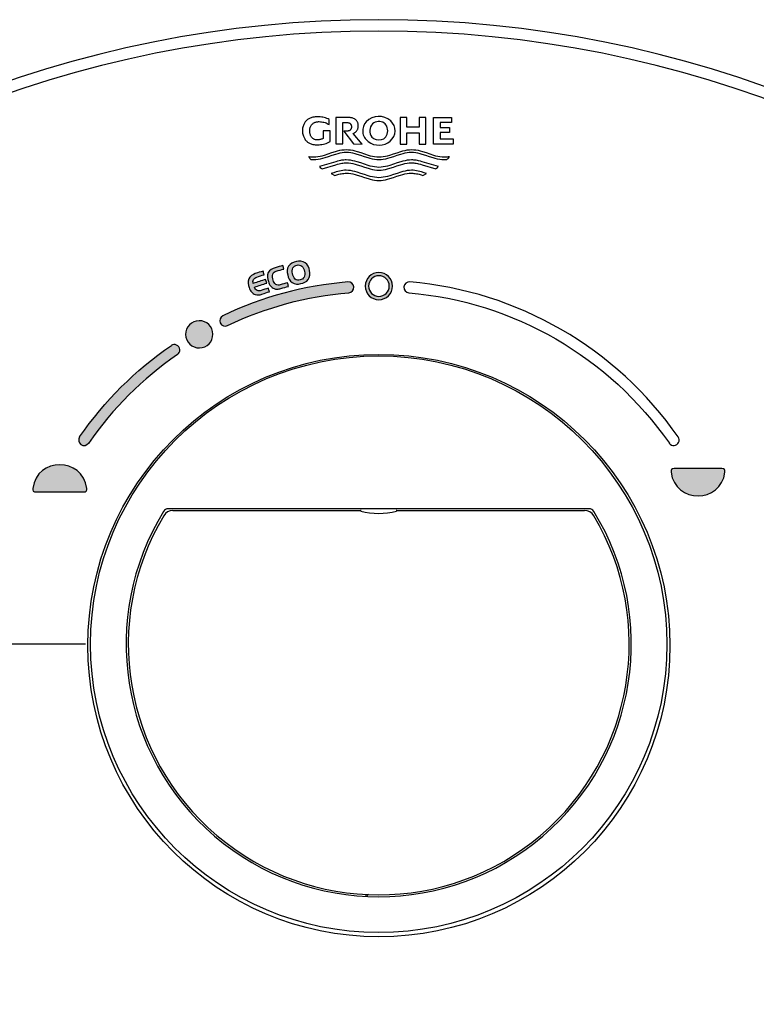
# Model space of a CAD drawing. Units: millimetres. Extents: x 7 to 203, y 4 to 291.
# Drawn here: x 142 to 165, y 128 to 158 of the extents above; entities that cross this region are included whole.
import ezdxf

# ---------------------------------------------------------------- set-up
doc = ezdxf.new("R2010")
doc.units = ezdxf.units.MM
doc.layers.add('Layer3', color=7, linetype='Continuous')
doc.layers.add('Layer4', color=7, linetype='Continuous')

msp = doc.modelspace()

# ---------------------------------------------------------------- hatches: boundary and pattern name
at = {"layer": 'Layer4', "linetype": 'Continuous'}
h = msp.add_hatch(color=7, dxfattribs=at)
edge = h.paths.add_edge_path()
edge.add_spline(control_points=[(150.485, 150.082), (150.497, 149.99), (150.551, 149.898), (150.624, 149.841)], knot_values=[0, 0, 0, 0, 1, 1, 1, 1], degree=3, periodic=0)
edge.add_spline(control_points=[(150.624, 149.841), (150.7, 149.796), (150.802, 149.784), (150.886, 149.81)], knot_values=[0, 0, 0, 0, 1, 1, 1, 1], degree=3, periodic=0)
edge.add_spline(control_points=[(150.886, 149.81), (150.974, 149.819), (151.062, 149.869), (151.115, 149.94)], knot_values=[0, 0, 0, 0, 1, 1, 1, 1], degree=3, periodic=0)
edge.add_spline(control_points=[(151.115, 149.94), (151.16, 150.019), (151.175, 150.122), (151.151, 150.21)], knot_values=[0, 0, 0, 0, 1, 1, 1, 1], degree=3, periodic=0)
edge.add_spline(control_points=[(151.151, 150.21), (151.145, 150.301), (151.097, 150.394), (151.024, 150.451)], knot_values=[0, 0, 0, 0, 1, 1, 1, 1], degree=3, periodic=0)
edge.add_spline(control_points=[(151.024, 150.451), (150.947, 150.498), (150.839, 150.512), (150.75, 150.485)], knot_values=[0, 0, 0, 0, 1, 1, 1, 1], degree=3, periodic=0)
edge.add_spline(control_points=[(150.75, 150.485), (150.658, 150.475), (150.564, 150.421), (150.511, 150.349)], knot_values=[0, 0, 0, 0, 1, 1, 1, 1], degree=3, periodic=0)
edge.add_spline(control_points=[(150.511, 150.349), (150.466, 150.269), (150.456, 150.167), (150.485, 150.082)], knot_values=[0, 0, 0, 0, 1, 1, 1, 1], degree=3, periodic=0)
edge = h.paths.add_edge_path()
edge.add_spline(control_points=[(150.717, 149.952), (150.756, 149.92), (150.816, 149.909), (150.863, 149.924)], knot_values=[0, 0, 0, 0, 1, 1, 1, 1], degree=3, periodic=0)
edge.add_spline(control_points=[(150.863, 149.924), (150.912, 149.929), (150.963, 149.962), (150.986, 150.006)], knot_values=[0, 0, 0, 0, 1, 1, 1, 1], degree=3, periodic=0)
edge.add_spline(control_points=[(150.986, 150.006), (151.009, 150.061), (151.014, 150.127), (150.998, 150.185)], knot_values=[0, 0, 0, 0, 1, 1, 1, 1], degree=3, periodic=0)
edge.add_spline(control_points=[(150.998, 150.185), (150.993, 150.244), (150.964, 150.304), (150.921, 150.347)], knot_values=[0, 0, 0, 0, 1, 1, 1, 1], degree=3, periodic=0)
edge.add_spline(control_points=[(150.921, 150.347), (150.883, 150.379), (150.821, 150.39), (150.772, 150.375)], knot_values=[0, 0, 0, 0, 1, 1, 1, 1], degree=3, periodic=0)
edge.add_spline(control_points=[(150.772, 150.375), (150.721, 150.37), (150.669, 150.335), (150.646, 150.292)], knot_values=[0, 0, 0, 0, 1, 1, 1, 1], degree=3, periodic=0)
edge.add_spline(control_points=[(150.646, 150.292), (150.622, 150.238), (150.619, 150.173), (150.636, 150.117)], knot_values=[0, 0, 0, 0, 1, 1, 1, 1], degree=3, periodic=0)
edge.add_spline(control_points=[(150.636, 150.117), (150.644, 150.056), (150.674, 149.996), (150.717, 149.952)], knot_values=[0, 0, 0, 0, 1, 1, 1, 1], degree=3, periodic=0)
h = msp.add_hatch(color=7, dxfattribs=at)
edge = h.paths.add_edge_path()
edge.add_spline(control_points=[(149.468, 149.704), (149.593, 149.748), (149.718, 149.79), (149.845, 149.829)], knot_values=[0, 0, 0, 0, 1, 1, 1, 1], degree=3, periodic=0)
edge.add_spline(control_points=[(149.845, 149.829), (149.833, 149.866), (149.822, 149.903), (149.81, 149.94)], knot_values=[0, 0, 0, 0, 1, 1, 1, 1], degree=3, periodic=0)
edge.add_spline(control_points=[(149.81, 149.94), (149.683, 149.9), (149.556, 149.858), (149.43, 149.814)], knot_values=[0, 0, 0, 0, 1, 1, 1, 1], degree=3, periodic=0)
edge.add_spline(control_points=[(149.43, 149.814), (149.416, 149.852), (149.417, 149.898), (149.435, 149.936)], knot_values=[0, 0, 0, 0, 1, 1, 1, 1], degree=3, periodic=0)
edge.add_spline(control_points=[(149.435, 149.936), (149.456, 149.971), (149.495, 150), (149.536, 150.01)], knot_values=[0, 0, 0, 0, 1, 1, 1, 1], degree=3, periodic=0)
edge.add_spline(control_points=[(149.536, 150.01), (149.612, 150.035), (149.689, 150.06), (149.765, 150.084)], knot_values=[0, 0, 0, 0, 1, 1, 1, 1], degree=3, periodic=0)
edge.add_spline(control_points=[(149.765, 150.084), (149.754, 150.121), (149.742, 150.158), (149.731, 150.195)], knot_values=[0, 0, 0, 0, 1, 1, 1, 1], degree=3, periodic=0)
edge.add_spline(control_points=[(149.731, 150.195), (149.646, 150.166), (149.588, 150.155), (149.493, 150.116)], knot_values=[0, 0, 0, 0, 1, 1, 1, 1], degree=3, periodic=0)
edge.add_spline(control_points=[(149.493, 150.116), (149.42, 150.087), (149.324, 150.041), (149.29, 149.958)], knot_values=[0, 0, 0, 0, 1, 1, 1, 1], degree=3, periodic=0)
edge.add_spline(control_points=[(149.29, 149.958), (149.259, 149.872), (149.265, 149.769), (149.305, 149.688)], knot_values=[0, 0, 0, 0, 1, 1, 1, 1], degree=3, periodic=0)
edge.add_spline(control_points=[(149.305, 149.688), (149.322, 149.638), (149.347, 149.59), (149.383, 149.551)], knot_values=[0, 0, 0, 0, 1, 1, 1, 1], degree=3, periodic=0)
edge.add_spline(control_points=[(149.383, 149.551), (149.412, 149.518), (149.449, 149.492), (149.491, 149.477)], knot_values=[0, 0, 0, 0, 1, 1, 1, 1], degree=3, periodic=0)
edge.add_spline(control_points=[(149.491, 149.477), (149.521, 149.466), (149.553, 149.462), (149.584, 149.463)], knot_values=[0, 0, 0, 0, 1, 1, 1, 1], degree=3, periodic=0)
edge.add_spline(control_points=[(149.584, 149.463), (149.625, 149.465), (149.663, 149.477), (149.696, 149.488)], knot_values=[0, 0, 0, 0, 1, 1, 1, 1], degree=3, periodic=0)
edge.add_spline(control_points=[(149.696, 149.488), (149.788, 149.517), (149.848, 149.538), (149.928, 149.562)], knot_values=[0, 0, 0, 0, 1, 1, 1, 1], degree=3, periodic=0)
edge.add_spline(control_points=[(149.928, 149.562), (149.916, 149.599), (149.905, 149.636), (149.893, 149.673)], knot_values=[0, 0, 0, 0, 1, 1, 1, 1], degree=3, periodic=0)
edge.add_spline(control_points=[(149.893, 149.673), (149.82, 149.65), (149.746, 149.626), (149.673, 149.602)], knot_values=[0, 0, 0, 0, 1, 1, 1, 1], degree=3, periodic=0)
edge.add_spline(control_points=[(149.673, 149.602), (149.634, 149.584), (149.584, 149.582), (149.545, 149.598)], knot_values=[0, 0, 0, 0, 1, 1, 1, 1], degree=3, periodic=0)
edge.add_spline(control_points=[(149.545, 149.598), (149.508, 149.622), (149.478, 149.662), (149.468, 149.704)], knot_values=[0, 0, 0, 0, 1, 1, 1, 1], degree=3, periodic=0)
h = msp.add_hatch(color=7, dxfattribs=at)
edge = h.paths.add_edge_path()
edge.add_spline(control_points=[(150.122, 149.782), (150.082, 149.816), (150.052, 149.867), (150.042, 149.918)], knot_values=[0, 0, 0, 0, 1, 1, 1, 1], degree=3, periodic=0)
edge.add_spline(control_points=[(150.042, 149.918), (150.019, 149.975), (150.013, 150.042), (150.027, 150.103)], knot_values=[0, 0, 0, 0, 1, 1, 1, 1], degree=3, periodic=0)
edge.add_spline(control_points=[(150.027, 150.103), (150.043, 150.146), (150.09, 150.185), (150.137, 150.192)], knot_values=[0, 0, 0, 0, 1, 1, 1, 1], degree=3, periodic=0)
edge.add_spline(control_points=[(150.137, 150.192), (150.214, 150.215), (150.291, 150.236), (150.369, 150.256)], knot_values=[0, 0, 0, 0, 1, 1, 1, 1], degree=3, periodic=0)
edge.add_spline(control_points=[(150.369, 150.256), (150.359, 150.293), (150.35, 150.329), (150.34, 150.365)], knot_values=[0, 0, 0, 0, 1, 1, 1, 1], degree=3, periodic=0)
edge.add_spline(control_points=[(150.34, 150.365), (150.254, 150.339), (150.197, 150.331), (150.1, 150.297)], knot_values=[0, 0, 0, 0, 1, 1, 1, 1], degree=3, periodic=0)
edge.add_spline(control_points=[(150.1, 150.297), (150.025, 150.271), (149.927, 150.229), (149.89, 150.148)], knot_values=[0, 0, 0, 0, 1, 1, 1, 1], degree=3, periodic=0)
edge.add_spline(control_points=[(149.89, 150.148), (149.855, 150.062), (149.857, 149.96), (149.892, 149.877)], knot_values=[0, 0, 0, 0, 1, 1, 1, 1], degree=3, periodic=0)
edge.add_spline(control_points=[(149.892, 149.877), (149.908, 149.827), (149.931, 149.777), (149.965, 149.736)], knot_values=[0, 0, 0, 0, 1, 1, 1, 1], degree=3, periodic=0)
edge.add_spline(control_points=[(149.965, 149.736), (149.993, 149.703), (150.028, 149.675), (150.069, 149.658)], knot_values=[0, 0, 0, 0, 1, 1, 1, 1], degree=3, periodic=0)
edge.add_spline(control_points=[(150.069, 149.658), (150.099, 149.646), (150.131, 149.64), (150.162, 149.64)], knot_values=[0, 0, 0, 0, 1, 1, 1, 1], degree=3, periodic=0)
edge.add_spline(control_points=[(150.162, 149.64), (150.203, 149.64), (150.241, 149.651), (150.276, 149.66)], knot_values=[0, 0, 0, 0, 1, 1, 1, 1], degree=3, periodic=0)
edge.add_spline(control_points=[(150.276, 149.66), (150.369, 149.686), (150.43, 149.703), (150.51, 149.724)], knot_values=[0, 0, 0, 0, 1, 1, 1, 1], degree=3, periodic=0)
edge.add_spline(control_points=[(150.51, 149.724), (150.5, 149.762), (150.49, 149.799), (150.48, 149.837)], knot_values=[0, 0, 0, 0, 1, 1, 1, 1], degree=3, periodic=0)
edge.add_spline(control_points=[(150.48, 149.837), (150.406, 149.817), (150.331, 149.796), (150.257, 149.775)], knot_values=[0, 0, 0, 0, 1, 1, 1, 1], degree=3, periodic=0)
edge.add_spline(control_points=[(150.257, 149.775), (150.216, 149.757), (150.162, 149.76), (150.122, 149.782)], knot_values=[0, 0, 0, 0, 1, 1, 1, 1], degree=3, periodic=0)
h = msp.add_hatch(color=7, dxfattribs=at)
edge = h.paths.add_edge_path()
edge.add_spline(control_points=[(148.641, 148.527), (149.838, 149.094), (151.04, 149.418), (152.36, 149.53)], knot_values=[0, 0, 0, 0, 1, 1, 1, 1], degree=3, periodic=0)
edge.add_spline(control_points=[(152.36, 149.53), (152.451, 149.538), (152.519, 149.619), (152.512, 149.71)], knot_values=[0, 0, 0, 0, 1, 1, 1, 1], degree=3, periodic=0)
edge.add_spline(control_points=[(152.512, 149.71), (152.504, 149.802), (152.423, 149.87), (152.331, 149.862)], knot_values=[0, 0, 0, 0, 1, 1, 1, 1], degree=3, periodic=0)
edge.add_spline(control_points=[(152.331, 149.862), (150.971, 149.747), (149.732, 149.412), (148.499, 148.828)], knot_values=[0, 0, 0, 0, 1, 1, 1, 1], degree=3, periodic=0)
edge.add_spline(control_points=[(148.499, 148.828), (148.415, 148.789), (148.38, 148.69), (148.419, 148.606)], knot_values=[0, 0, 0, 0, 1, 1, 1, 1], degree=3, periodic=0)
edge.add_spline(control_points=[(148.419, 148.606), (148.459, 148.523), (148.558, 148.488), (148.641, 148.527)], knot_values=[0, 0, 0, 0, 1, 1, 1, 1], degree=3, periodic=0)
h = msp.add_hatch(color=7, dxfattribs=at)
edge = h.paths.add_edge_path()
edge.add_spline(control_points=[(152.863, 149.736), (152.863, 149.506), (153.049, 149.319), (153.28, 149.319)], knot_values=[0, 0, 0, 0, 1, 1, 1, 1], degree=3, periodic=0)
edge.add_spline(control_points=[(153.28, 149.319), (153.51, 149.319), (153.696, 149.506), (153.696, 149.736)], knot_values=[0, 0, 0, 0, 1, 1, 1, 1], degree=3, periodic=0)
edge.add_spline(control_points=[(153.696, 149.736), (153.696, 149.966), (153.51, 150.153), (153.28, 150.153)], knot_values=[0, 0, 0, 0, 1, 1, 1, 1], degree=3, periodic=0)
edge.add_spline(control_points=[(153.28, 150.153), (153.049, 150.153), (152.863, 149.966), (152.863, 149.736)], knot_values=[0, 0, 0, 0, 1, 1, 1, 1], degree=3, periodic=0)
edge = h.paths.add_edge_path()
edge.add_spline(control_points=[(153.28, 149.419), (153.454, 149.419), (153.596, 149.561), (153.596, 149.736)], knot_values=[0, 0, 0, 0, 1, 1, 1, 1], degree=3, periodic=0)
edge.add_spline(control_points=[(153.596, 149.736), (153.596, 149.911), (153.454, 150.053), (153.28, 150.053)], knot_values=[0, 0, 0, 0, 1, 1, 1, 1], degree=3, periodic=0)
edge.add_spline(control_points=[(153.28, 150.053), (153.105, 150.053), (152.963, 149.911), (152.963, 149.736)], knot_values=[0, 0, 0, 0, 1, 1, 1, 1], degree=3, periodic=0)
edge.add_spline(control_points=[(152.963, 149.736), (152.963, 149.561), (153.105, 149.419), (153.28, 149.419)], knot_values=[0, 0, 0, 0, 1, 1, 1, 1], degree=3, periodic=0)
h = msp.add_hatch(color=7, dxfattribs=at)
edge = h.paths.add_edge_path()
edge.add_spline(control_points=[(147.783, 147.842), (148.013, 147.846), (148.197, 148.036), (148.193, 148.266)], knot_values=[0, 0, 0, 0, 1, 1, 1, 1], degree=3, periodic=0)
edge.add_spline(control_points=[(148.193, 148.266), (148.189, 148.496), (147.999, 148.679), (147.769, 148.675)], knot_values=[0, 0, 0, 0, 1, 1, 1, 1], degree=3, periodic=0)
edge.add_spline(control_points=[(147.769, 148.675), (147.539, 148.671), (147.355, 148.482), (147.359, 148.252)], knot_values=[0, 0, 0, 0, 1, 1, 1, 1], degree=3, periodic=0)
edge.add_spline(control_points=[(147.359, 148.252), (147.363, 148.022), (147.553, 147.838), (147.783, 147.842)], knot_values=[0, 0, 0, 0, 1, 1, 1, 1], degree=3, periodic=0)
h = msp.add_hatch(color=7, dxfattribs=at)
edge = h.paths.add_edge_path()
edge.add_spline(control_points=[(146.914, 147.915), (145.795, 147.139), (144.888, 146.235), (144.109, 145.117)], knot_values=[0, 0, 0, 0, 0.998108, 0.998108, 0.998108, 0.998108], degree=3, periodic=0)
edge.add_arc((144.246, 145.021), 0.167, 145.1385, 325.0941)
edge.add_spline(control_points=[(144.384, 144.926), (145.14, 146.009), (146.02, 146.886), (147.106, 147.638)], knot_values=[0.000466, 0.000466, 0.000466, 0.000466, 0.998333, 0.998333, 0.998333, 0.998333], degree=3, periodic=0)
edge.add_arc((147.01, 147.776), 0.169, 304.6883, 484.7168)
h = msp.add_hatch(color=7, dxfattribs=at)
edge = h.paths.add_edge_path()
edge.add_spline(control_points=[(144.329, 143.54), (144.203, 144.508), (142.803, 144.508), (142.676, 143.54)], knot_values=[0, 0, 0, 0, 1, 1, 1, 1], degree=3, periodic=0)
edge.add_spline(control_points=[(142.676, 143.54), (142.667, 143.466), (142.696, 143.432), (142.771, 143.432)], knot_values=[0, 0, 0, 0, 1, 1, 1, 1], degree=3, periodic=0)
edge.add_line((142.771, 143.432), (144.235, 143.432))
edge.add_spline(control_points=[(144.235, 143.432), (144.309, 143.432), (144.339, 143.466), (144.329, 143.54)], knot_values=[0, 0, 0, 0, 1, 1, 1, 1], degree=3, periodic=0)
h = msp.add_hatch(color=7, dxfattribs=at)
edge = h.paths.add_edge_path()
edge.add_spline(control_points=[(162.23, 144.039), (162.356, 143.071), (163.757, 143.071), (163.882, 144.039)], knot_values=[0, 0, 0, 0, 1, 1, 1, 1], degree=3, periodic=0)
edge.add_spline(control_points=[(163.882, 144.039), (163.892, 144.113), (163.863, 144.146), (163.788, 144.146)], knot_values=[0, 0, 0, 0, 1, 1, 1, 1], degree=3, periodic=0)
edge.add_line((163.788, 144.146), (162.324, 144.146))
edge.add_spline(control_points=[(162.324, 144.146), (162.25, 144.146), (162.22, 144.113), (162.23, 144.039)], knot_values=[0, 0, 0, 0, 1, 1, 1, 1], degree=3, periodic=0)

# ---------------------------------------------------------------- linework, layer by layer
at = {"layer": 'Layer3', "color": 7, "linetype": 'Continuous'}
msp.add_line((144.294, 138.767), (141.881, 138.767), dxfattribs=at)
at = {"layer": 'Layer4', "color": 7, "linetype": 'Continuous'}
for p, q in [((150.975, 154.68), (150.965, 154.655)), ((150.986, 154.701), (150.975, 154.68)), ((150.997, 154.721), (150.986, 154.701)), ((151.009, 154.74), (150.997, 154.721)), ((151.025, 154.764), (151.009, 154.74)), ((151.042, 154.786), (151.025, 154.764)), ((151.054, 154.8), (151.042, 154.786)), ((151.067, 154.813), (151.054, 154.8)), ((151.08, 154.825), (151.067, 154.813)), ((151.095, 154.836), (151.08, 154.825)), ((151.112, 154.847), (151.095, 154.836)), ((151.13, 154.858), (151.112, 154.847)), ((151.151, 154.869), (151.13, 154.858)), ((151.175, 154.88), (151.151, 154.869)), ((151.201, 154.89), (151.175, 154.88)), ((151.229, 154.899), (151.201, 154.89)), ((151.216, 154.669), (151.227, 154.684)), ((151.227, 154.684), (151.238, 154.697)), ((151.259, 154.907), (151.229, 154.899)), ((151.238, 154.697), (151.251, 154.709)), ((151.251, 154.709), (151.265, 154.72)), ((151.292, 154.913), (151.259, 154.907)), ((151.265, 154.72), (151.281, 154.73)), ((151.281, 154.73), (151.295, 154.738)), ((151.327, 154.917), (151.292, 154.913)), ((151.295, 154.738), (151.31, 154.745)), ((151.31, 154.745), (151.326, 154.751)), ((151.326, 154.751), (151.343, 154.757)), ((151.364, 154.92), (151.327, 154.917)), ((151.343, 154.757), (151.363, 154.762)), ((151.363, 154.762), (151.383, 154.766)), ((151.404, 154.92), (151.364, 154.92)), ((151.383, 154.766), (151.405, 154.769)), ((151.445, 154.919), (151.404, 154.92)), ((151.405, 154.769), (151.429, 154.771)), ((151.429, 154.771), (151.453, 154.771)), ((151.485, 154.916), (151.445, 154.919)), ((151.453, 154.771), (151.489, 154.77)), ((151.526, 154.911), (151.485, 154.916)), ((151.489, 154.77), (151.524, 154.766)), ((151.524, 154.766), (151.56, 154.76)), ((151.566, 154.904), (151.526, 154.911)), ((151.56, 154.76), (151.595, 154.752)), ((151.605, 154.895), (151.566, 154.904)), ((151.595, 154.752), (151.63, 154.742)), ((151.645, 154.883), (151.605, 154.895)), ((151.63, 154.742), (151.663, 154.73)), ((151.683, 154.87), (151.645, 154.883)), ((151.663, 154.73), (151.696, 154.715)), ((151.721, 154.856), (151.683, 154.87)), ((151.696, 154.715), (151.728, 154.698)), ((151.758, 154.839), (151.721, 154.856)), ((151.728, 154.698), (151.758, 154.68)), ((151.758, 154.68), (151.758, 154.839)), ((151.961, 154.896), (151.961, 154.087)), ((152.353, 154.896), (151.961, 154.896)), ((152.176, 154.741), (152.315, 154.741)), ((152.176, 154.087), (152.176, 154.741)), ((152.315, 154.741), (152.33, 154.741)), ((152.33, 154.741), (152.345, 154.739)), ((152.345, 154.739), (152.357, 154.736)), ((152.378, 154.896), (152.353, 154.896)), ((152.357, 154.736), (152.369, 154.732)), ((152.369, 154.732), (152.379, 154.728)), ((152.402, 154.894), (152.378, 154.896)), ((152.379, 154.728), (152.388, 154.723)), ((152.388, 154.723), (152.397, 154.716)), ((152.397, 154.716), (152.404, 154.709)), ((152.424, 154.892), (152.402, 154.894)), ((152.404, 154.709), (152.411, 154.701)), ((152.411, 154.701), (152.415, 154.695)), ((152.415, 154.695), (152.42, 154.687)), ((152.42, 154.687), (152.424, 154.679)), ((152.445, 154.888), (152.424, 154.892)), ((152.424, 154.679), (152.429, 154.669)), ((152.464, 154.884), (152.445, 154.888)), ((152.482, 154.878), (152.464, 154.884)), ((152.506, 154.869), (152.482, 154.878)), ((152.527, 154.859), (152.506, 154.869)), ((152.544, 154.85), (152.527, 154.859)), ((152.558, 154.84), (152.544, 154.85)), ((152.571, 154.829), (152.558, 154.84)), ((152.582, 154.817), (152.571, 154.829)), ((152.593, 154.804), (152.582, 154.817)), ((152.603, 154.789), (152.593, 154.804)), ((152.614, 154.773), (152.603, 154.789)), ((152.625, 154.754), (152.614, 154.773)), ((152.631, 154.74), (152.625, 154.754)), ((152.637, 154.724), (152.631, 154.74)), ((152.642, 154.706), (152.637, 154.724)), ((152.645, 154.687), (152.642, 154.706)), ((152.648, 154.666), (152.645, 154.687)), ((153.927, 154.896), (153.927, 154.086)), ((154.137, 154.896), (153.927, 154.896)), ((154.136, 154.597), (154.137, 154.896)), ((154.51, 154.896), (154.51, 154.597)), ((154.72, 154.896), (154.51, 154.896)), ((154.72, 154.086), (154.72, 154.896)), ((154.949, 154.896), (155.502, 154.896)), ((154.949, 154.086), (154.949, 154.896)), ((155.158, 154.741), (155.158, 154.59)), ((155.502, 154.741), (155.158, 154.741)), ((155.502, 154.896), (155.502, 154.741)), ((150.939, 154.531), (150.938, 154.491)), ((150.938, 154.491), (150.939, 154.452)), ((150.943, 154.567), (150.939, 154.531)), ((150.939, 154.452), (150.943, 154.416)), ((150.949, 154.599), (150.943, 154.567)), ((150.943, 154.416), (150.948, 154.383)), ((150.948, 154.383), (150.956, 154.354)), ((150.956, 154.629), (150.949, 154.599)), ((150.965, 154.655), (150.956, 154.629)), ((151.161, 154.491), (151.162, 154.517)), ((151.162, 154.466), (151.161, 154.491)), ((151.162, 154.517), (151.164, 154.541)), ((151.164, 154.442), (151.162, 154.466)), ((151.164, 154.541), (151.168, 154.562)), ((151.166, 154.421), (151.164, 154.442)), ((151.17, 154.402), (151.166, 154.421)), ((151.168, 154.562), (151.173, 154.581)), ((151.174, 154.384), (151.17, 154.402)), ((151.173, 154.581), (151.178, 154.598)), ((151.179, 154.369), (151.174, 154.384)), ((151.178, 154.598), (151.185, 154.614)), ((151.185, 154.614), (151.195, 154.635)), ((151.195, 154.635), (151.206, 154.653)), ((151.206, 154.653), (151.216, 154.669)), ((151.569, 154.491), (151.569, 154.254)), ((151.785, 154.491), (151.569, 154.491)), ((151.785, 154.16), (151.785, 154.491)), ((152.203, 154.484), (152.5, 154.087)), ((152.326, 154.484), (152.203, 154.484)), ((152.339, 154.485), (152.326, 154.484)), ((152.351, 154.487), (152.339, 154.485)), ((152.362, 154.49), (152.351, 154.487)), ((152.371, 154.494), (152.362, 154.49)), ((152.38, 154.498), (152.371, 154.494)), ((152.388, 154.502), (152.38, 154.498)), ((152.395, 154.507), (152.388, 154.502)), ((152.401, 154.512), (152.395, 154.507)), ((152.408, 154.52), (152.401, 154.512)), ((152.414, 154.528), (152.408, 154.52)), ((152.42, 154.538), (152.414, 154.528)), ((152.424, 154.546), (152.42, 154.538)), ((152.429, 154.556), (152.424, 154.546)), ((152.429, 154.669), (152.432, 154.658)), ((152.432, 154.567), (152.429, 154.556)), ((152.432, 154.658), (152.436, 154.645)), ((152.436, 154.58), (152.432, 154.567)), ((152.436, 154.645), (152.438, 154.63)), ((152.438, 154.595), (152.436, 154.58)), ((152.438, 154.63), (152.439, 154.613)), ((152.439, 154.613), (152.438, 154.595)), ((152.495, 154.411), (152.512, 154.418)), ((152.766, 154.086), (152.495, 154.411)), ((152.512, 154.418), (152.527, 154.426)), ((152.527, 154.426), (152.544, 154.435)), ((152.544, 154.435), (152.558, 154.445)), ((152.558, 154.445), (152.571, 154.456)), ((152.571, 154.456), (152.582, 154.468)), ((152.582, 154.468), (152.593, 154.481)), ((152.593, 154.481), (152.603, 154.495)), ((152.603, 154.495), (152.614, 154.512)), ((152.614, 154.512), (152.625, 154.531)), ((152.625, 154.531), (152.631, 154.545)), ((152.631, 154.545), (152.637, 154.561)), ((152.637, 154.561), (152.642, 154.579)), ((152.642, 154.579), (152.645, 154.598)), ((152.645, 154.598), (152.648, 154.619)), ((152.648, 154.642), (152.648, 154.666)), ((152.648, 154.619), (152.648, 154.642)), ((154.51, 154.597), (154.136, 154.597)), ((154.136, 154.43), (154.51, 154.43)), ((154.136, 154.086), (154.136, 154.43)), ((154.51, 154.43), (154.51, 154.086)), ((155.158, 154.59), (155.446, 154.59)), ((155.158, 154.44), (155.158, 154.241)), ((155.446, 154.44), (155.158, 154.44)), ((155.446, 154.59), (155.446, 154.44)), ((150.956, 154.354), (150.965, 154.327)), ((150.965, 154.327), (150.975, 154.303)), ((150.975, 154.303), (150.986, 154.281)), ((150.986, 154.281), (150.997, 154.261)), ((150.997, 154.261), (151.009, 154.243)), ((151.009, 154.243), (151.025, 154.218)), ((151.025, 154.218), (151.042, 154.196)), ((151.042, 154.196), (151.054, 154.183)), ((151.054, 154.183), (151.067, 154.17)), ((151.067, 154.17), (151.08, 154.158)), ((151.08, 154.158), (151.095, 154.146)), ((151.095, 154.146), (151.112, 154.135)), ((151.112, 154.135), (151.13, 154.125)), ((151.13, 154.125), (151.151, 154.113)), ((151.151, 154.113), (151.175, 154.103)), ((151.175, 154.103), (151.2, 154.093)), ((151.187, 154.348), (151.179, 154.369)), ((151.196, 154.329), (151.187, 154.348)), ((151.204, 154.313), (151.196, 154.329)), ((151.2, 154.093), (151.229, 154.084)), ((151.212, 154.299), (151.204, 154.313)), ((151.221, 154.286), (151.212, 154.299)), ((151.231, 154.274), (151.221, 154.286)), ((151.229, 154.084), (151.259, 154.076)), ((151.242, 154.263), (151.231, 154.274)), ((151.255, 154.252), (151.242, 154.263)), ((151.271, 154.241), (151.255, 154.252)), ((151.259, 154.076), (151.292, 154.07)), ((151.289, 154.231), (151.271, 154.241)), ((151.303, 154.226), (151.289, 154.231)), ((151.318, 154.221), (151.303, 154.226)), ((151.334, 154.216), (151.318, 154.221)), ((151.351, 154.214), (151.334, 154.216)), ((151.369, 154.212), (151.351, 154.214)), ((151.388, 154.212), (151.369, 154.212)), ((151.409, 154.212), (151.388, 154.212)), ((151.43, 154.214), (151.409, 154.212)), ((151.45, 154.217), (151.43, 154.214)), ((151.471, 154.22), (151.45, 154.217)), ((151.491, 154.225), (151.471, 154.22)), ((151.511, 154.231), (151.491, 154.225)), ((151.531, 154.237), (151.511, 154.231)), ((151.55, 154.245), (151.531, 154.237)), ((151.536, 154.074), (151.579, 154.082)), ((151.569, 154.254), (151.55, 154.245)), ((151.579, 154.082), (151.622, 154.093)), ((151.622, 154.093), (151.664, 154.106)), ((151.664, 154.106), (151.706, 154.122)), ((151.706, 154.122), (151.746, 154.14)), ((151.746, 154.14), (151.785, 154.16)), ((151.961, 154.087), (152.176, 154.087)), ((152.5, 154.087), (152.766, 154.086)), ((153.927, 154.086), (154.136, 154.086)), ((154.51, 154.086), (154.72, 154.086)), ((155.556, 154.086), (154.949, 154.086)), ((155.158, 154.241), (155.556, 154.241)), ((155.556, 154.241), (155.556, 154.086)), ((151.292, 154.07), (151.327, 154.065)), ((151.327, 154.065), (151.364, 154.063)), ((151.364, 154.063), (151.404, 154.063)), ((151.404, 154.063), (151.448, 154.064)), ((151.448, 154.064), (151.492, 154.068)), ((151.492, 154.068), (151.536, 154.074)), ((151.611, 153.748), (151.723, 153.784)), ((151.723, 153.784), (151.834, 153.822)), ((151.834, 153.822), (151.945, 153.858)), ((151.945, 153.858), (152.012, 153.877)), ((152.018, 153.787), (151.952, 153.768)), ((152.012, 153.877), (152.079, 153.893)), ((152.085, 153.803), (152.018, 153.787)), ((152.079, 153.893), (152.145, 153.905)), ((152.152, 153.815), (152.085, 153.803)), ((152.145, 153.905), (152.212, 153.913)), ((152.219, 153.823), (152.152, 153.815)), ((152.212, 153.913), (152.279, 153.916)), ((152.285, 153.826), (152.219, 153.823)), ((152.279, 153.916), (152.345, 153.913)), ((152.352, 153.823), (152.285, 153.826)), ((152.345, 153.913), (152.412, 153.905)), ((152.418, 153.815), (152.352, 153.823)), ((152.412, 153.905), (152.479, 153.893)), ((152.484, 153.803), (152.418, 153.815)), ((152.479, 153.893), (152.546, 153.876)), ((152.551, 153.787), (152.484, 153.803)), ((152.546, 153.876), (152.612, 153.857)), ((152.617, 153.768), (152.551, 153.787)), ((152.612, 153.857), (152.724, 153.822)), ((152.724, 153.822), (152.835, 153.784)), ((152.835, 153.784), (152.946, 153.748)), ((153.613, 153.748), (153.725, 153.784)), ((153.725, 153.784), (153.836, 153.821)), ((153.836, 153.821), (153.947, 153.857)), ((154.009, 153.787), (153.943, 153.768)), ((153.947, 153.857), (154.014, 153.876)), ((154.075, 153.803), (154.009, 153.787)), ((154.014, 153.876), (154.081, 153.892)), ((154.142, 153.815), (154.075, 153.803)), ((154.081, 153.892), (154.147, 153.905)), ((154.208, 153.823), (154.142, 153.815)), ((154.147, 153.905), (154.214, 153.913)), ((154.274, 153.826), (154.208, 153.823)), ((154.214, 153.913), (154.281, 153.916)), ((154.341, 153.823), (154.274, 153.826)), ((154.281, 153.916), (154.348, 153.913)), ((154.408, 153.815), (154.341, 153.823)), ((154.348, 153.913), (154.414, 153.905)), ((154.474, 153.803), (154.408, 153.815)), ((154.414, 153.905), (154.481, 153.893)), ((154.541, 153.786), (154.474, 153.803)), ((154.481, 153.893), (154.548, 153.876)), ((154.608, 153.767), (154.541, 153.786)), ((154.548, 153.876), (154.614, 153.857)), ((154.614, 153.857), (154.726, 153.822)), ((154.726, 153.822), (154.837, 153.784)), ((154.837, 153.784), (154.948, 153.748)), ((151.128, 153.703), (151.161, 153.698)), ((151.138, 153.685), (151.128, 153.703)), ((151.149, 153.668), (151.138, 153.685)), ((151.164, 153.646), (151.149, 153.668)), ((151.161, 153.698), (151.194, 153.694)), ((151.18, 153.625), (151.164, 153.646)), ((151.198, 153.604), (151.18, 153.625)), ((151.194, 153.694), (151.228, 153.691)), ((151.227, 153.601), (151.198, 153.604)), ((151.255, 153.6), (151.227, 153.601)), ((151.228, 153.691), (151.253, 153.69)), ((151.253, 153.69), (151.278, 153.689)), ((151.284, 153.599), (151.255, 153.6)), ((151.278, 153.689), (151.344, 153.692)), ((151.351, 153.602), (151.284, 153.599)), ((151.344, 153.692), (151.411, 153.701)), ((151.418, 153.611), (151.351, 153.602)), ((151.411, 153.701), (151.478, 153.713)), ((151.485, 153.623), (151.418, 153.611)), ((151.955, 153.544), (151.459, 153.396)), ((151.478, 153.713), (151.545, 153.729)), ((151.551, 153.639), (151.485, 153.623)), ((151.545, 153.729), (151.611, 153.748)), ((151.618, 153.658), (151.551, 153.639)), ((151.729, 153.694), (151.618, 153.658)), ((151.841, 153.732), (151.729, 153.694)), ((151.952, 153.768), (151.841, 153.732)), ((152.009, 153.559), (151.955, 153.544)), ((152.063, 153.572), (152.009, 153.559)), ((152.01, 153.468), (152.065, 153.481)), ((152.099, 153.58), (152.063, 153.572)), ((152.065, 153.481), (152.102, 153.489)), ((152.135, 153.587), (152.099, 153.58)), ((152.102, 153.489), (152.139, 153.496)), ((152.171, 153.592), (152.135, 153.587)), ((152.139, 153.496), (152.175, 153.502)), ((152.207, 153.596), (152.171, 153.592)), ((152.175, 153.502), (152.212, 153.506)), ((152.243, 153.599), (152.207, 153.596)), ((152.212, 153.506), (152.249, 153.508)), ((152.279, 153.599), (152.243, 153.599)), ((152.249, 153.508), (152.285, 153.509)), ((152.345, 153.596), (152.279, 153.599)), ((152.285, 153.509), (152.352, 153.506)), ((152.412, 153.588), (152.345, 153.596)), ((152.352, 153.506), (152.418, 153.498)), ((152.479, 153.576), (152.412, 153.588)), ((152.418, 153.498), (152.484, 153.486)), ((152.546, 153.559), (152.479, 153.576)), ((152.484, 153.486), (152.55, 153.47)), ((152.612, 153.54), (152.546, 153.559)), ((152.724, 153.505), (152.612, 153.54)), ((152.727, 153.732), (152.617, 153.768)), ((152.835, 153.467), (152.724, 153.505)), ((152.838, 153.695), (152.727, 153.732)), ((152.948, 153.659), (152.838, 153.695)), ((152.946, 153.748), (153.013, 153.729)), ((153.015, 153.64), (152.948, 153.659)), ((153.013, 153.729), (153.08, 153.713)), ((153.081, 153.624), (153.015, 153.64)), ((153.08, 153.713), (153.146, 153.7)), ((153.147, 153.611), (153.081, 153.624)), ((153.146, 153.7), (153.213, 153.692)), ((153.213, 153.603), (153.147, 153.611)), ((153.213, 153.692), (153.28, 153.689)), ((153.28, 153.599), (153.213, 153.603)), ((153.28, 153.689), (153.346, 153.692)), ((153.346, 153.603), (153.28, 153.599)), ((153.346, 153.692), (153.413, 153.7)), ((153.412, 153.611), (153.346, 153.603)), ((153.479, 153.624), (153.412, 153.611)), ((153.413, 153.7), (153.48, 153.713)), ((153.545, 153.64), (153.479, 153.624)), ((153.48, 153.713), (153.547, 153.729)), ((153.611, 153.659), (153.545, 153.64)), ((153.547, 153.729), (153.613, 153.748)), ((153.722, 153.695), (153.611, 153.659)), ((153.832, 153.732), (153.722, 153.695)), ((153.836, 153.505), (153.725, 153.467)), ((153.943, 153.768), (153.832, 153.732)), ((153.947, 153.54), (153.836, 153.505)), ((154.014, 153.559), (153.947, 153.54)), ((154.009, 153.47), (154.075, 153.486)), ((154.081, 153.576), (154.014, 153.559)), ((154.075, 153.486), (154.142, 153.498)), ((154.147, 153.588), (154.081, 153.576)), ((154.142, 153.498), (154.208, 153.506)), ((154.214, 153.596), (154.147, 153.588)), ((154.208, 153.506), (154.274, 153.509)), ((154.281, 153.599), (154.214, 153.596)), ((154.274, 153.509), (154.311, 153.508)), ((154.317, 153.598), (154.281, 153.599)), ((154.311, 153.508), (154.347, 153.506)), ((154.353, 153.596), (154.317, 153.598)), ((154.347, 153.506), (154.384, 153.502)), ((154.389, 153.592), (154.353, 153.596)), ((154.384, 153.502), (154.421, 153.496)), ((154.424, 153.587), (154.389, 153.592)), ((154.421, 153.496), (154.457, 153.489)), ((154.46, 153.58), (154.424, 153.587)), ((154.457, 153.489), (154.494, 153.481)), ((154.496, 153.572), (154.46, 153.58)), ((154.494, 153.481), (154.549, 153.467)), ((154.55, 153.559), (154.496, 153.572)), ((154.604, 153.544), (154.55, 153.559)), ((155.101, 153.396), (154.604, 153.544)), ((154.719, 153.732), (154.608, 153.767)), ((154.83, 153.694), (154.719, 153.732)), ((154.941, 153.658), (154.83, 153.694)), ((155.008, 153.639), (154.941, 153.658)), ((154.948, 153.748), (155.015, 153.729)), ((155.075, 153.623), (155.008, 153.639)), ((155.015, 153.729), (155.082, 153.713)), ((155.142, 153.61), (155.075, 153.623)), ((155.082, 153.713), (155.148, 153.7)), ((155.208, 153.602), (155.142, 153.61)), ((155.148, 153.7), (155.215, 153.692)), ((155.275, 153.599), (155.208, 153.602)), ((155.215, 153.692), (155.282, 153.689)), ((155.304, 153.6), (155.275, 153.599)), ((155.282, 153.689), (155.315, 153.69)), ((155.333, 153.601), (155.304, 153.6)), ((155.315, 153.69), (155.348, 153.692)), ((155.362, 153.604), (155.333, 153.601)), ((155.348, 153.692), (155.382, 153.695)), ((155.375, 153.619), (155.362, 153.604)), ((155.387, 153.635), (155.375, 153.619)), ((155.382, 153.695), (155.407, 153.699)), ((155.403, 153.657), (155.387, 153.635)), ((155.418, 153.679), (155.403, 153.657)), ((155.407, 153.699), (155.432, 153.703)), ((155.432, 153.703), (155.418, 153.679)), ((151.459, 153.396), (151.484, 153.372)), ((151.484, 153.372), (151.51, 153.348)), ((151.51, 153.348), (151.524, 153.337)), ((151.524, 153.337), (151.538, 153.327)), ((151.538, 153.327), (151.955, 153.452)), ((151.895, 153.208), (151.818, 153.183)), ((151.818, 153.183), (151.931, 153.127)), ((151.972, 153.232), (151.895, 153.208)), ((151.955, 153.452), (152.01, 153.468)), ((152.023, 153.246), (151.972, 153.232)), ((152.074, 153.258), (152.023, 153.246)), ((152.049, 153.161), (152.088, 153.17)), ((152.125, 153.268), (152.074, 153.258)), ((152.088, 153.17), (152.128, 153.177)), ((152.176, 153.276), (152.125, 153.268)), ((152.128, 153.177), (152.167, 153.184)), ((152.167, 153.184), (152.206, 153.188)), ((152.228, 153.281), (152.176, 153.276)), ((152.206, 153.188), (152.246, 153.191)), ((152.279, 153.282), (152.228, 153.281)), ((152.246, 153.191), (152.285, 153.192)), ((152.345, 153.28), (152.279, 153.282)), ((152.285, 153.192), (152.352, 153.19)), ((152.412, 153.271), (152.345, 153.28)), ((152.352, 153.19), (152.418, 153.181)), ((152.479, 153.259), (152.412, 153.271)), ((152.418, 153.181), (152.484, 153.169)), ((152.546, 153.243), (152.479, 153.259)), ((152.612, 153.224), (152.546, 153.243)), ((152.55, 153.47), (152.617, 153.451)), ((152.724, 153.188), (152.612, 153.224)), ((152.617, 153.451), (152.727, 153.416)), ((152.835, 153.15), (152.724, 153.188)), ((152.727, 153.416), (152.838, 153.378)), ((152.946, 153.431), (152.835, 153.467)), ((152.838, 153.378), (152.948, 153.342)), ((153.013, 153.412), (152.946, 153.431)), ((152.948, 153.342), (153.015, 153.323)), ((153.08, 153.396), (153.013, 153.412)), ((153.015, 153.323), (153.081, 153.307)), ((153.146, 153.383), (153.08, 153.396)), ((153.081, 153.307), (153.147, 153.294)), ((153.213, 153.375), (153.146, 153.383)), ((153.147, 153.294), (153.213, 153.286)), ((153.28, 153.372), (153.213, 153.375)), ((153.213, 153.286), (153.28, 153.282)), ((153.346, 153.375), (153.28, 153.372)), ((153.28, 153.282), (153.346, 153.286)), ((153.413, 153.383), (153.346, 153.375)), ((153.346, 153.286), (153.412, 153.294)), ((153.412, 153.294), (153.479, 153.307)), ((153.48, 153.396), (153.413, 153.383)), ((153.479, 153.307), (153.545, 153.323)), ((153.547, 153.412), (153.48, 153.396)), ((153.545, 153.323), (153.611, 153.342)), ((153.613, 153.431), (153.547, 153.412)), ((153.611, 153.342), (153.722, 153.378)), ((153.725, 153.467), (153.613, 153.431)), ((153.722, 153.378), (153.832, 153.415)), ((153.836, 153.188), (153.725, 153.15)), ((153.832, 153.415), (153.943, 153.451)), ((153.947, 153.223), (153.836, 153.188)), ((153.943, 153.451), (154.009, 153.47)), ((154.014, 153.243), (153.947, 153.223)), ((154.081, 153.259), (154.014, 153.243)), ((154.075, 153.169), (154.142, 153.181)), ((154.147, 153.271), (154.081, 153.259)), ((154.142, 153.181), (154.208, 153.189)), ((154.214, 153.279), (154.147, 153.271)), ((154.208, 153.189), (154.274, 153.192)), ((154.281, 153.282), (154.214, 153.279)), ((154.274, 153.192), (154.314, 153.191)), ((154.332, 153.281), (154.281, 153.282)), ((154.314, 153.191), (154.353, 153.188)), ((154.383, 153.276), (154.332, 153.281)), ((154.353, 153.188), (154.392, 153.184)), ((154.434, 153.268), (154.383, 153.276)), ((154.392, 153.184), (154.432, 153.177)), ((154.432, 153.177), (154.471, 153.169)), ((154.485, 153.258), (154.434, 153.268)), ((154.471, 153.169), (154.511, 153.16)), ((154.536, 153.246), (154.485, 153.258)), ((154.588, 153.232), (154.536, 153.246)), ((154.549, 153.467), (154.604, 153.452)), ((154.664, 153.208), (154.588, 153.232)), ((154.604, 153.452), (155.021, 153.326)), ((154.629, 153.127), (154.741, 153.183)), ((154.741, 153.183), (154.664, 153.208)), ((155.021, 153.326), (155.049, 153.348)), ((155.049, 153.348), (155.076, 153.371)), ((155.076, 153.371), (155.088, 153.384)), ((155.088, 153.384), (155.101, 153.396)), ((151.931, 153.127), (151.99, 153.145)), ((151.99, 153.145), (152.049, 153.161)), ((152.484, 153.169), (152.55, 153.153)), ((152.55, 153.153), (152.617, 153.134)), ((152.617, 153.134), (152.727, 153.099)), ((152.727, 153.099), (152.838, 153.061)), ((152.946, 153.114), (152.835, 153.15)), ((152.838, 153.061), (152.948, 153.026)), ((153.013, 153.095), (152.946, 153.114)), ((152.948, 153.026), (153.015, 153.007)), ((153.08, 153.079), (153.013, 153.095)), ((153.015, 153.007), (153.081, 152.99)), ((153.146, 153.067), (153.08, 153.079)), ((153.081, 152.99), (153.147, 152.977)), ((153.213, 153.058), (153.146, 153.067)), ((153.147, 152.977), (153.213, 152.969)), ((153.28, 153.055), (153.213, 153.058)), ((153.213, 152.969), (153.28, 152.965)), ((153.346, 153.058), (153.28, 153.055)), ((153.28, 152.965), (153.346, 152.969)), ((153.413, 153.066), (153.346, 153.058)), ((153.346, 152.969), (153.412, 152.977)), ((153.412, 152.977), (153.479, 152.99)), ((153.48, 153.079), (153.413, 153.066)), ((153.479, 152.99), (153.545, 153.006)), ((153.547, 153.095), (153.48, 153.079)), ((153.545, 153.006), (153.611, 153.026)), ((153.613, 153.114), (153.547, 153.095)), ((153.611, 153.026), (153.722, 153.061)), ((153.725, 153.15), (153.613, 153.114)), ((153.722, 153.061), (153.832, 153.099)), ((153.832, 153.099), (153.943, 153.134)), ((153.943, 153.134), (154.009, 153.153)), ((154.009, 153.153), (154.075, 153.169)), ((154.511, 153.16), (154.57, 153.145)), ((154.57, 153.145), (154.629, 153.127)), ((163.788, 144.146), (162.324, 144.146)), ((142.771, 143.432), (144.235, 143.432)), ((159.723, 142.915), (146.825, 142.915)), ((146.969, 142.861), (152.717, 142.861)), ((153.827, 142.861), (159.579, 142.861))]:
    msp.add_line(p, q, dxfattribs=at)
for centre, radius in [((153.28, 138.727), 8.917), ((153.274, 138.768), 8.828)]:
    msp.add_circle(centre, radius, dxfattribs=at)
for centre, radius, start, end in [((153.28, 122.893), 35, 273.243, 266.757), ((153.28, 122.893), 34.65, 273.2758, 266.7242), ((153.195, 154.492), 0.412, 137.6845, 233.4389), ((153.279, 154.394), 0.54, 47.8433, 135.9913), ((153.325, 154.492), 0.324, 138.206, 217.0311), ((153.278, 154.452), 0.321, 59.7008, 127.3222), ((153.357, 154.587), 0.165, 32.9303, 59.7008), ((153.367, 154.492), 0.409, 309.8495, 47.8433), ((153.211, 154.492), 0.339, 326.0759, 32.9303), ((153.279, 154.597), 0.546, 232.9846, 309.8495), ((153.199, 154.396), 0.165, 217.0311, 240.146), ((153.278, 154.535), 0.325, 240.146, 298.6516), ((153.355, 154.394), 0.165, 298.6516, 326.0759), ((147.01, 147.776), 0.169, 304.6883, 124.7168), ((144.246, 145.021), 0.167, 145.1385, 325.0941), ((162.312, 145.02), 0.167, 214.81, 34.81), ((153.274, 138.776), 7.74, 148.3545, 31.6455), ((153.274, 138.768), 7.673, 149.1658, 30.8342), ((146.825, 142.75), 0.165, 90.0161, 148.5106), ((146.969, 142.531), 0.33, 90, 149.1658), ((152.717, 142.795), 0.066, 75.8833, 90), ((153.272, 144.994), 2.221, 255.7225, 284.2775), ((153.827, 142.795), 0.066, 90, 104.1169), ((159.579, 142.531), 0.33, 30.8342, 90), ((159.723, 142.75), 0.165, 31.4894, 89.984), ((152.846, 131.219), 0.159, 274.6074, 317.0054)]:
    msp.add_arc(centre, radius, start, end, dxfattribs=at)
for points in [[(150.75, 150.485), (150.658, 150.475), (150.564, 150.421), (150.511, 150.349)], [(151.024, 150.451), (150.947, 150.498), (150.839, 150.512), (150.75, 150.485)], [(149.731, 150.195), (149.646, 150.166), (149.588, 150.155), (149.493, 150.116)], [(149.765, 150.084), (149.754, 150.121), (149.742, 150.158), (149.731, 150.195)], [(150.1, 150.297), (150.025, 150.271), (149.927, 150.229), (149.89, 150.148)], [(150.027, 150.103), (150.043, 150.146), (150.09, 150.185), (150.137, 150.192)], [(150.34, 150.365), (150.254, 150.339), (150.197, 150.331), (150.1, 150.297)], [(150.137, 150.192), (150.214, 150.215), (150.291, 150.236), (150.369, 150.256)], [(150.369, 150.256), (150.359, 150.293), (150.35, 150.329), (150.34, 150.365)], [(150.511, 150.349), (150.466, 150.269), (150.456, 150.167), (150.485, 150.082)], [(150.636, 150.117), (150.619, 150.173), (150.622, 150.238), (150.646, 150.292)], [(150.646, 150.292), (150.669, 150.335), (150.721, 150.37), (150.772, 150.375)], [(150.772, 150.375), (150.821, 150.39), (150.883, 150.379), (150.921, 150.347)], [(150.921, 150.347), (150.964, 150.304), (150.993, 150.244), (150.998, 150.185)], [(150.998, 150.185), (151.014, 150.127), (151.009, 150.061), (150.986, 150.006)], [(151.151, 150.21), (151.145, 150.301), (151.097, 150.394), (151.024, 150.451)], [(151.115, 149.94), (151.16, 150.019), (151.175, 150.122), (151.151, 150.21)], [(152.331, 149.862), (150.971, 149.747), (149.732, 149.412), (148.499, 148.828)], [(149.29, 149.958), (149.259, 149.872), (149.265, 149.769), (149.305, 149.688)], [(149.493, 150.116), (149.42, 150.087), (149.324, 150.041), (149.29, 149.958)], [(149.43, 149.814), (149.416, 149.852), (149.417, 149.898), (149.435, 149.936)], [(149.81, 149.94), (149.683, 149.9), (149.556, 149.858), (149.43, 149.814)], [(149.435, 149.936), (149.456, 149.971), (149.495, 150), (149.536, 150.01)], [(149.536, 150.01), (149.612, 150.035), (149.689, 150.06), (149.765, 150.084)], [(149.845, 149.829), (149.833, 149.866), (149.822, 149.903), (149.81, 149.94)], [(149.89, 150.148), (149.855, 150.062), (149.857, 149.96), (149.892, 149.877)], [(149.892, 149.877), (149.908, 149.827), (149.931, 149.777), (149.965, 149.736)], [(150.042, 149.918), (150.019, 149.975), (150.013, 150.042), (150.027, 150.103)], [(150.122, 149.782), (150.082, 149.816), (150.052, 149.867), (150.042, 149.918)], [(150.485, 150.082), (150.497, 149.99), (150.551, 149.898), (150.624, 149.841)], [(150.717, 149.952), (150.674, 149.996), (150.644, 150.056), (150.636, 150.117)], [(150.863, 149.924), (150.816, 149.909), (150.756, 149.92), (150.717, 149.952)], [(150.986, 150.006), (150.963, 149.962), (150.912, 149.929), (150.863, 149.924)], [(150.886, 149.81), (150.974, 149.819), (151.062, 149.869), (151.115, 149.94)], [(152.512, 149.71), (152.504, 149.802), (152.423, 149.87), (152.331, 149.862)], [(153.28, 150.153), (153.049, 150.153), (152.863, 149.966), (152.863, 149.736)], [(153.28, 150.053), (153.105, 150.053), (152.963, 149.911), (152.963, 149.736)], [(153.696, 149.736), (153.696, 149.966), (153.51, 150.153), (153.28, 150.153)], [(153.596, 149.736), (153.596, 149.911), (153.454, 150.053), (153.28, 150.053)], [(154.228, 149.862), (154.136, 149.87), (154.056, 149.802), (154.048, 149.711)], [(162.45, 145.116), (160.551, 147.841), (157.538, 149.581), (154.228, 149.862)], [(149.305, 149.688), (149.322, 149.638), (149.347, 149.59), (149.383, 149.551)], [(149.468, 149.704), (149.593, 149.748), (149.718, 149.79), (149.845, 149.829)], [(149.545, 149.598), (149.508, 149.622), (149.478, 149.662), (149.468, 149.704)], [(149.673, 149.602), (149.634, 149.584), (149.584, 149.582), (149.545, 149.598)], [(149.893, 149.673), (149.82, 149.65), (149.746, 149.626), (149.673, 149.602)], [(149.696, 149.488), (149.788, 149.517), (149.848, 149.538), (149.928, 149.562)], [(149.928, 149.562), (149.916, 149.599), (149.905, 149.636), (149.893, 149.673)], [(149.965, 149.736), (149.993, 149.703), (150.028, 149.675), (150.069, 149.658)], [(150.069, 149.658), (150.099, 149.646), (150.131, 149.64), (150.162, 149.64)], [(150.257, 149.775), (150.216, 149.757), (150.162, 149.76), (150.122, 149.782)], [(150.162, 149.64), (150.203, 149.64), (150.241, 149.651), (150.276, 149.66)], [(150.48, 149.837), (150.406, 149.817), (150.331, 149.796), (150.257, 149.775)], [(150.276, 149.66), (150.369, 149.686), (150.43, 149.703), (150.51, 149.724)], [(150.51, 149.724), (150.5, 149.762), (150.49, 149.799), (150.48, 149.837)], [(150.624, 149.841), (150.7, 149.796), (150.802, 149.784), (150.886, 149.81)], [(152.36, 149.53), (152.451, 149.538), (152.519, 149.619), (152.512, 149.71)], [(152.863, 149.736), (152.863, 149.506), (153.049, 149.319), (153.28, 149.319)], [(152.963, 149.736), (152.963, 149.561), (153.105, 149.419), (153.28, 149.419)], [(153.28, 149.319), (153.51, 149.319), (153.696, 149.506), (153.696, 149.736)], [(153.28, 149.419), (153.454, 149.419), (153.596, 149.561), (153.596, 149.736)], [(154.048, 149.711), (154.039, 149.62), (154.107, 149.539), (154.198, 149.53)], [(148.641, 148.527), (149.838, 149.094), (151.04, 149.418), (152.36, 149.53)], [(149.383, 149.551), (149.412, 149.518), (149.449, 149.492), (149.491, 149.477)], [(149.491, 149.477), (149.521, 149.466), (149.553, 149.462), (149.584, 149.463)], [(149.584, 149.463), (149.625, 149.465), (149.663, 149.477), (149.696, 149.488)], [(154.197, 149.53), (157.41, 149.257), (160.335, 147.568), (162.178, 144.921)], [(147.769, 148.675), (147.539, 148.671), (147.355, 148.482), (147.359, 148.252)], [(148.193, 148.266), (148.189, 148.496), (147.999, 148.679), (147.769, 148.675)], [(148.499, 148.828), (148.415, 148.789), (148.38, 148.69), (148.419, 148.606)], [(148.419, 148.606), (148.459, 148.523), (148.558, 148.488), (148.641, 148.527)], [(147.359, 148.252), (147.363, 148.022), (147.553, 147.838), (147.783, 147.842)], [(147.783, 147.842), (148.013, 147.846), (148.197, 148.036), (148.193, 148.266)], [(144.109, 145.117), (144.889, 146.237), (145.798, 147.143), (146.921, 147.919)], [(147.108, 147.639), (146.019, 146.885), (145.137, 146.007), (144.38, 144.92)], [(144.329, 143.54), (144.203, 144.508), (142.803, 144.508), (142.676, 143.54)], [(162.324, 144.146), (162.25, 144.146), (162.22, 144.113), (162.23, 144.039)], [(163.882, 144.039), (163.892, 144.113), (163.863, 144.146), (163.788, 144.146)], [(162.23, 144.039), (162.356, 143.071), (163.757, 143.071), (163.882, 144.039)], [(142.676, 143.54), (142.667, 143.466), (142.696, 143.432), (142.771, 143.432)], [(144.235, 143.432), (144.309, 143.432), (144.339, 143.466), (144.329, 143.54)]]:
    msp.add_open_spline(points, degree=3, dxfattribs=at)

doc.saveas('drawing.dxf')
